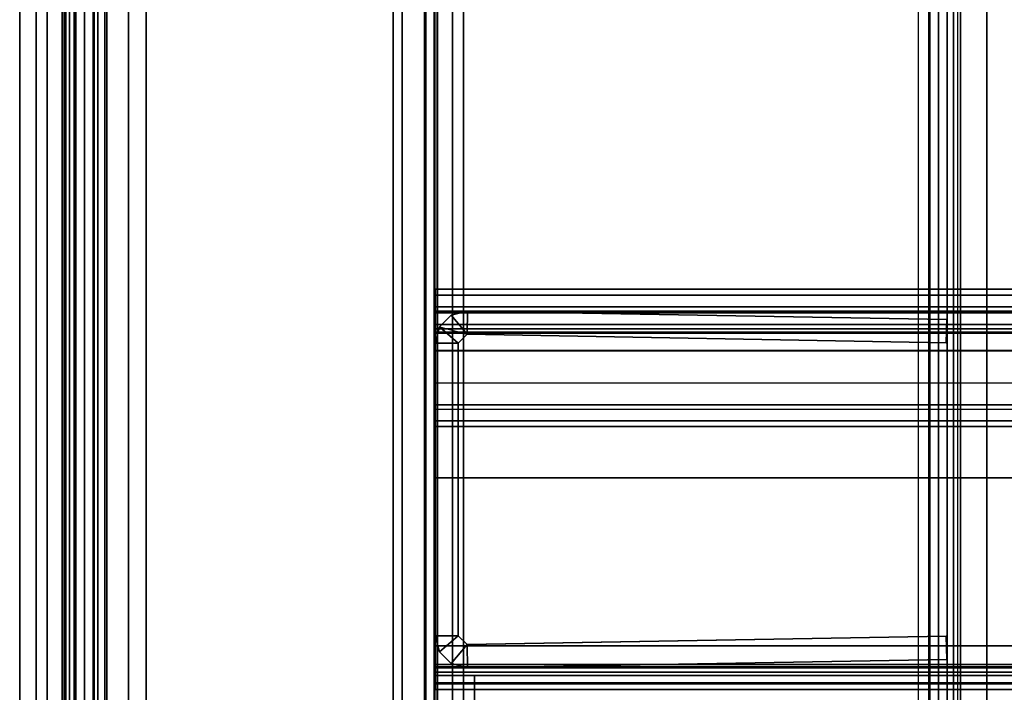
# Model space of a CAD drawing. Units: inches. Extents: x -97 to 96, y -94 to 36.
# Drawn here: x -48 to -45, y 18 to 20 of the extents above; entities that cross this region are included whole.
import ezdxf

# ---------------------------------------------------------------- set-up
doc = ezdxf.new("R2010")
doc.units = ezdxf.units.IN
doc.header["$MEASUREMENT"] = 0
doc.layers.add('WKSURF-BASE', color=6, linetype='Continuous')
doc.layers.add('WKSURF-CHEMSURF', color=6, linetype='Continuous')

# ---------------------------------------------------------------- blocks, each defined once
blk = doc.blocks.new('MC4700_3048C_0T')
at = {"layer": 'WKSURF-CHEMSURF', "invisible_edges": 8}
for points in [[(0.125, -29.99995, 1.18), (0.125, -0.11995, 1.18), (48, -0.11995, 1.18), (48, -29.99995, 1.18)], [(0.125, -29.99995), (0.125, -0.11995), (48, -0.11995), (48, -29.99995)]]:
    blk.add_3dface(points, dxfattribs=at)
at = {"layer": 'WKSURF-CHEMSURF'}
blk.add_3dface([(48, -29.99995, 1.18), (48, -0.11995, 1.18), (48, -0.11995), (48, -29.99995)], dxfattribs=at)
blk = doc.blocks.new('MC462G_3048B_0T')
at = {"layer": 'WKSURF-BASE'}
for points, invisible_edges in [([(44.7784, -0.3567, 2.1893), (44.7784, -0.2937, 2.0204), (44.7784, -29.8063, 2.0204), (44.7784, -29.7433, 2.1893)], 10), ([(44.8835, -29.7433, 2.1893), (44.8835, -29.8063, 2.0204), (44.8835, -0.2937, 2.0204), (44.8835, -0.3567, 2.1893)], 10), ([(47.7449, -0.3567, 2.1893), (47.7449, -0.2937, 2.0204), (47.7449, -29.8063, 2.0204), (47.7449, -29.7433, 2.1893)], 10), ([(47.85, -29.7433, 2.1893), (47.85, -29.8063, 2.0204), (47.85, -0.2937, 2.0204), (47.85, -0.3567, 2.1893)], 10), ([(44.7784, -0.4585, 2.3381), (44.7784, -0.3567, 2.1893), (44.7784, -29.7433, 2.1893), (44.7784, -29.6415, 2.3381)], 10), ([(44.8835, -29.6415, 2.3381), (44.8835, -29.7433, 2.1893), (44.8835, -0.3567, 2.1893), (44.8835, -0.4585, 2.3381)], 10), ([(47.7449, -0.4585, 2.3381), (47.7449, -0.3567, 2.1893), (47.7449, -29.7433, 2.1893), (47.7449, -29.6415, 2.3381)], 10), ([(47.85, -29.6415, 2.3381), (47.85, -29.7433, 2.1893), (47.85, -0.3567, 2.1893), (47.85, -0.4585, 2.3381)], 10), ([(44.7784, -0.5922, 2.459), (44.7784, -0.4585, 2.3381), (44.7784, -29.6415, 2.3381), (44.7784, -29.5078, 2.459)], 10), ([(44.8835, -29.5078, 2.459), (44.8835, -29.6415, 2.3381), (44.8835, -0.4585, 2.3381), (44.8835, -0.5922, 2.459)], 10), ([(47.7449, -0.5922, 2.459), (47.7449, -0.4585, 2.3381), (47.7449, -29.6415, 2.3381), (47.7449, -29.5078, 2.459)], 10), ([(47.85, -29.5078, 2.459), (47.85, -29.6415, 2.3381), (47.85, -0.4585, 2.3381), (47.85, -0.5922, 2.459)], 10), ([(44.7784, -0.751, 2.5442), (44.7784, -0.5922, 2.459), (44.7784, -29.5078, 2.459), (44.7784, -29.349, 2.5442)], 10), ([(44.8835, -29.349, 2.5442), (44.8835, -29.5078, 2.459), (44.8835, -0.5922, 2.459), (44.8835, -0.751, 2.5442)], 10), ([(47.7449, -0.751, 2.5442), (47.7449, -0.5922, 2.459), (47.7449, -29.5078, 2.459), (47.7449, -29.349, 2.5442)], 10), ([(47.85, -29.349, 2.5442), (47.85, -29.5078, 2.459), (47.85, -0.5922, 2.459), (47.85, -0.751, 2.5442)], 10), ([(44.7784, -0.9224, 2.6117), (44.7784, -0.751, 2.5442), (44.7784, -29.349, 2.5442), (44.7784, -29.1776, 2.6117)], 7), ([(44.8835, -29.1776, 2.6117), (44.8835, -29.349, 2.5442), (44.8835, -0.751, 2.5442), (44.8835, -0.9224, 2.6117)], 7), ([(47.7449, -0.9224, 2.6117), (47.7449, -0.751, 2.5442), (47.7449, -29.349, 2.5442), (47.7449, -29.1776, 2.6117)], 7), ([(47.85, -29.1776, 2.6117), (47.85, -29.349, 2.5442), (47.85, -0.751, 2.5442), (47.85, -0.9224, 2.6117)], 7), ([(46.4778, -0.8642, 34.6916), (46.4778, -0.8642, 34.0403), (46.4778, -27.7454, 34.0403), (46.4778, -27.7454, 34.6916)], 2), ([(46.4778, -0.8642, 34.0403), (46.4778, -0.9374, 33.8634), (46.4778, -27.6721, 33.8634), (46.4778, -27.7454, 34.0403)], 10), ([(47.9396, -27.7454, 34.6916), (47.9396, -27.7454, 34.0403), (47.9396, -0.8642, 34.0403), (47.9396, -0.8642, 34.6916)], 2), ([(47.9396, -27.7454, 34.0403), (47.9396, -27.6721, 33.8634), (47.9396, -0.9374, 33.8634), (47.9396, -0.8642, 34.0403)], 10), ([(46.4778, -0.9374, 33.8634), (46.4778, -1.1143, 33.7902), (46.4778, -27.4952, 33.7902), (46.4778, -27.6721, 33.8634)], 10), ([(47.9396, -27.6721, 33.8634), (47.9396, -27.4952, 33.7902), (47.9396, -1.1143, 33.7902), (47.9396, -0.9374, 33.8634)], 10), ([(46.4778, -2.3698, 33.69), (46.4778, -22.8908, 33.693), (46.4778, -24.8607, 33.7902), (46.4778, -1.6009, 33.7902)], 5), ([(47.9396, -2.3698, 33.69), (47.9396, -22.8908, 33.693), (47.9396, -24.8607, 33.7902), (47.9396, -1.6009, 33.7902)], 5), ([(46.4778, -3.0875, 33.3962), (46.4778, -20.94, 33.4023), (46.4778, -22.8908, 33.693), (46.4778, -2.3698, 33.69)], 5), ([(47.9396, -3.0875, 33.3962), (47.9396, -20.94, 33.4023), (47.9396, -22.8908, 33.693), (47.9396, -2.3698, 33.69)], 5), ([(44.7784, -2.4337, 2.0204), (44.7784, -27.3604, 1.9363), (44.7784, -27.6629, 1.9363), (44.7784, -27.6712, 2.0204)], 13), ([(44.7784, -2.4337, 2.0204), (44.7784, -2.4371, 1.9363), (44.7784, -4.6745, 1.9363), (44.7784, -27.6629, 1.9363)], 13), ([(44.8835, -27.6712, 2.0204), (44.8835, -27.6629, 1.9363), (44.8835, -27.3604, 1.9363), (44.8835, -2.4337, 2.0204)], 13), ([(44.8835, -27.6629, 1.9363), (44.8835, -4.6745, 1.9363), (44.8835, -2.4371, 1.9363), (44.8835, -2.4337, 2.0204)], 13), ([(47.7449, -2.4337, 2.0204), (47.7449, -27.3604, 1.9363), (47.7449, -27.6629, 1.9363), (47.7449, -27.6712, 2.0204)], 13), ([(47.7449, -2.4337, 2.0204), (47.7449, -2.4371, 1.9363), (47.7449, -4.6745, 1.9363), (47.7449, -27.6629, 1.9363)], 13), ([(47.85, -27.6712, 2.0204), (47.85, -27.6629, 1.9363), (47.85, -27.3604, 1.9363), (47.85, -2.4337, 2.0204)], 13), ([(47.85, -27.6629, 1.9363), (47.85, -4.6745, 1.9363), (47.85, -2.4371, 1.9363), (47.85, -2.4337, 2.0204)], 13), ([(46.4778, -3.7059, 32.9284), (46.4778, -19.0273, 32.921), (46.4778, -20.94, 33.4023), (46.4778, -3.0875, 33.3962)], 4), ([(47.9396, -3.7059, 32.9284), (47.9396, -19.0273, 32.921), (47.9396, -20.94, 33.4023), (47.9396, -3.0875, 33.3962)], 4), ([(44.7784, -4.6745, 1.9363), (44.7784, -5.0851, 1.879), (44.7784, -25.8788, 1.8666), (44.7784, -27.0579, 1.9363)], 10), ([(44.8835, -27.0579, 1.9363), (44.8835, -25.8788, 1.8666), (44.8835, -5.0851, 1.879), (44.8835, -4.6745, 1.9363)], 10), ([(47.7449, -4.6745, 1.9363), (47.7449, -5.0851, 1.879), (47.7449, -25.8788, 1.8666), (47.7449, -27.0579, 1.9363)], 10), ([(47.85, -27.0579, 1.9363), (47.85, -25.8788, 1.8666), (47.85, -5.0851, 1.879), (47.85, -4.6745, 1.9363)], 10), ([(44.7784, -5.0851, 1.879), (44.7784, -5.488, 1.7942), (44.7784, -24.7037, 1.7622), (44.7784, -25.8788, 1.8666)], 10), ([(44.8835, -25.8788, 1.8666), (44.8835, -24.7037, 1.7622), (44.8835, -5.488, 1.7942), (44.8835, -5.0851, 1.879)], 10), ([(47.7449, -5.0851, 1.879), (47.7449, -5.488, 1.7942), (47.7449, -24.7037, 1.7622), (47.7449, -25.8788, 1.8666)], 10), ([(47.85, -25.8788, 1.8666), (47.85, -24.7037, 1.7622), (47.85, -5.488, 1.7942), (47.85, -5.0851, 1.879)], 10), ([(44.7784, -5.488, 1.7942), (44.7784, -5.8751, 1.6543), (44.7784, -23.5369, 1.5887), (44.7784, -24.7037, 1.7622)], 10), ([(44.8835, -24.7037, 1.7622), (44.8835, -23.5369, 1.5887), (44.8835, -5.8751, 1.6543), (44.8835, -5.488, 1.7942)], 10), ([(47.7449, -5.488, 1.7942), (47.7449, -5.8751, 1.6543), (47.7449, -23.5369, 1.5887), (47.7449, -24.7037, 1.7622)], 10), ([(47.85, -24.7037, 1.7622), (47.85, -23.5369, 1.5887), (47.85, -5.8751, 1.6543), (47.85, -5.488, 1.7942)], 10), ([(44.7784, -5.8751, 1.6543), (44.7784, -6.2394, 1.4625), (44.7784, -22.3823, 1.3465), (44.7784, -23.5369, 1.5887)], 10), ([(44.8835, -23.5369, 1.5887), (44.8835, -22.3823, 1.3465), (44.8835, -6.2394, 1.4625), (44.8835, -5.8751, 1.6543)], 10), ([(47.7449, -5.8751, 1.6543), (47.7449, -6.2394, 1.4625), (47.7449, -22.3823, 1.3465), (47.7449, -23.5369, 1.5887)], 10), ([(47.85, -23.5369, 1.5887), (47.85, -22.3823, 1.3465), (47.85, -6.2394, 1.4625), (47.85, -5.8751, 1.6543)], 10), ([(44.7784, -6.2394, 1.4625), (44.7784, -6.5735, 1.222), (44.7784, -21.2441, 1.0366), (44.7784, -22.3823, 1.3465)], 10), ([(44.8835, -22.3823, 1.3465), (44.8835, -21.2441, 1.0366), (44.8835, -6.5735, 1.222), (44.8835, -6.2394, 1.4625)], 10), ([(47.7449, -6.2394, 1.4625), (47.7449, -6.5735, 1.222), (47.7449, -21.2441, 1.0366), (47.7449, -22.3823, 1.3465)], 10), ([(47.85, -22.3823, 1.3465), (47.85, -21.2441, 1.0366), (47.85, -6.5735, 1.222), (47.85, -6.2394, 1.4625)], 10), ([(44.7784, -6.5735, 1.222), (44.7784, -6.8925, 0.9571), (44.7784, -21.2441, 1.0366), (44.7784, -6.5735, 1.222)], 14), ([(44.8835, -6.5735, 1.222), (44.8835, -21.2441, 1.0366), (44.8835, -6.8925, 0.9571), (44.8835, -6.5735, 1.222)], 11), ([(47.7449, -6.5735, 1.222), (47.7449, -6.8925, 0.9571), (47.7449, -21.2441, 1.0366), (47.7449, -6.5735, 1.222)], 14), ([(47.85, -6.5735, 1.222), (47.85, -21.2441, 1.0366), (47.85, -6.8925, 0.9571), (47.85, -6.5735, 1.222)], 11), ([(44.7784, -6.8925, 0.9571), (44.7784, -7.1102, 0.7886), (44.7784, -20.114, 0.6928), (44.7784, -21.2441, 1.0366)], 10), ([(44.8835, -21.2441, 1.0366), (44.8835, -20.114, 0.6928), (44.8835, -7.1102, 0.7886), (44.8835, -6.8925, 0.9571)], 10), ([(47.7449, -6.8925, 0.9571), (47.7449, -7.1102, 0.7886), (47.7449, -20.114, 0.6928), (47.7449, -21.2441, 1.0366)], 10), ([(47.85, -21.2441, 1.0366), (47.85, -20.114, 0.6928), (47.85, -7.1102, 0.7886), (47.85, -6.8925, 0.9571)], 10), ([(44.7784, -7.1102, 0.7886), (44.7784, -7.2316, 0.7247), (44.7784, -20.114, 0.6928), (44.7784, -7.1102, 0.7886)], 6), ([(44.8835, -7.1102, 0.7886), (44.8835, -20.114, 0.6928), (44.8835, -7.2316, 0.7247), (44.8835, -7.1102, 0.7886)], 3), ([(47.7449, -7.1102, 0.7886), (47.7449, -7.2316, 0.7247), (47.7449, -20.114, 0.6928), (47.7449, -7.1102, 0.7886)], 6), ([(47.85, -7.1102, 0.7886), (47.85, -20.114, 0.6928), (47.85, -7.2316, 0.7247), (47.85, -7.1102, 0.7886)], 3), ([(44.7784, -7.2316, 0.7247), (44.7784, -7.3606, 0.678), (44.7784, -20.0006, 0.6602), (44.7784, -20.114, 0.6928)], 10), ([(44.8835, -20.114, 0.6928), (44.8835, -20.0006, 0.6602), (44.8835, -7.3606, 0.678), (44.8835, -7.2316, 0.7247)], 10), ([(47.7449, -7.2316, 0.7247), (47.7449, -7.3606, 0.678), (47.7449, -20.0006, 0.6602), (47.7449, -20.114, 0.6928)], 10), ([(47.85, -20.114, 0.6928), (47.85, -20.0006, 0.6602), (47.85, -7.3606, 0.678), (47.85, -7.2316, 0.7247)], 10), ([(44.7784, -7.3606, 0.678), (44.7784, -7.4949, 0.6498), (44.7784, -19.8845, 0.6394), (44.7784, -20.0006, 0.6602)], 10), ([(44.8835, -20.0006, 0.6602), (44.8835, -19.8845, 0.6394), (44.8835, -7.4949, 0.6498), (44.8835, -7.3606, 0.678)], 10), ([(47.7449, -7.3606, 0.678), (47.7449, -7.4949, 0.6498), (47.7449, -19.8845, 0.6394), (47.7449, -20.0006, 0.6602)], 10), ([(47.85, -20.0006, 0.6602), (47.85, -19.8845, 0.6394), (47.85, -7.4949, 0.6498), (47.85, -7.3606, 0.678)], 10), ([(44.7784, -7.4949, 0.6498), (44.7784, -7.6318, 0.6307), (44.7784, -19.7668, 0.6307), (44.7784, -19.8845, 0.6394)], 8), ([(44.8835, -19.8845, 0.6394), (44.8835, -19.7668, 0.6307), (44.8835, -7.6318, 0.6307), (44.8835, -7.4949, 0.6498)], 8), ([(47.7449, -7.4949, 0.6498), (47.7449, -7.6318, 0.6307), (47.7449, -19.7668, 0.6307), (47.7449, -19.8845, 0.6394)], 8), ([(47.85, -19.8845, 0.6394), (47.85, -19.7668, 0.6307), (47.85, -7.6318, 0.6307), (47.85, -7.4949, 0.6498)], 8), ([(46.5759, -18.0435, 34.5104), (47.8415, -18.0435, 34.5104), (47.8415, -10.5707, 34.5104), (46.5759, -10.5707, 34.5104)], 5), ([(46.5759, -10.5707, 11.5117), (47.8415, -10.5707, 11.5117), (47.8415, -18.0435, 11.5117), (46.5759, -18.0435, 11.5117)], 5)]:
    blk.add_3dface(points, dxfattribs=dict(at, invisible_edges=invisible_edges))
for points in [[(46.4778, -0.8642, 34.6916), (46.4778, -27.7454, 34.6916), (46.5156, -27.7454, 34.7829), (46.5156, -0.8642, 34.7829)], [(46.5156, -0.8642, 34.7829), (46.5156, -27.7454, 34.7829), (46.6069, -27.7454, 34.8207), (46.6069, -0.8642, 34.8207)], [(46.5669, -27.7454, 34.6916), (46.5669, -0.8642, 34.6916), (46.5786, -0.8642, 34.7199), (46.5786, -27.7454, 34.7199)], [(46.5669, -0.8642, 34.6916), (46.5669, -0.8642, 34.0403), (46.5669, -27.7454, 34.0403), (46.5669, -27.7454, 34.6916)], [(46.5669, -0.8642, 34.0403), (46.5669, -0.9374, 33.8634), (46.5669, -27.6721, 33.8634), (46.5669, -27.7454, 34.0403)], [(46.5786, -27.7454, 34.7199), (46.5786, -0.8642, 34.7199), (46.6069, -0.8642, 34.7317), (46.6069, -27.7454, 34.7317)], [(47.8105, -0.8642, 34.8207), (46.6069, -0.8642, 34.8207), (46.6069, -27.7454, 34.8207), (47.8105, -27.7454, 34.8207)], [(46.6069, -27.7454, 34.7317), (46.6069, -0.8642, 34.7317), (47.8105, -0.8642, 34.7317), (47.8105, -27.7454, 34.7317)], [(47.9018, -0.8642, 34.7829), (47.9018, -27.7454, 34.7829), (47.8105, -27.7454, 34.8207), (47.8105, -0.8642, 34.8207)], [(47.8388, -27.7454, 34.7199), (47.8388, -0.8642, 34.7199), (47.8105, -0.8642, 34.7317), (47.8105, -27.7454, 34.7317)], [(47.8505, -27.7454, 34.6916), (47.8505, -0.8642, 34.6916), (47.8388, -0.8642, 34.7199), (47.8388, -27.7454, 34.7199)], [(47.8505, -27.7454, 34.6916), (47.8505, -27.7454, 34.0403), (47.8505, -0.8642, 34.0403), (47.8505, -0.8642, 34.6916)], [(47.8505, -27.7454, 34.0403), (47.8505, -27.6721, 33.8634), (47.8505, -0.9374, 33.8634), (47.8505, -0.8642, 34.0403)], [(47.9396, -0.8642, 34.6916), (47.9396, -27.7454, 34.6916), (47.9018, -27.7454, 34.7829), (47.9018, -0.8642, 34.7829)], [(46.5669, -0.9374, 33.8634), (46.5669, -1.1143, 33.7902), (46.5669, -27.4952, 33.7902), (46.5669, -27.6721, 33.8634)], [(47.8505, -27.6721, 33.8634), (47.8505, -27.4952, 33.7902), (47.8505, -1.1143, 33.7902), (47.8505, -0.9374, 33.8634)], [(47.94, -1.0275, 2.7317), (44.6884, -1.0275, 2.7317), (44.6884, -29.0725, 2.7317), (47.94, -29.0725, 2.7317)], [(44.6884, -1.0275, 2.6117), (47.94, -1.0275, 2.6117), (47.94, -29.0725, 2.6117), (44.6884, -29.0725, 2.6117)], [(44.6884, -1.0275, 2.7317), (44.6884, -1.0275, 2.6117), (44.6884, -29.0725, 2.6117), (44.6884, -29.0725, 2.7317)], [(44.8021, -1.0275, 2.5367), (44.7881, -1.0275, 2.5029), (44.7881, -18.0439, 2.5029), (44.8021, -18.0439, 2.5367)], [(44.8021, -1.0275, 2.5367), (44.8021, -18.0439, 2.5367), (44.8244, -18.0439, 2.5657), (44.8244, -1.0275, 2.5657)], [(44.8534, -1.0275, 2.588), (44.8244, -1.0275, 2.5657), (44.8244, -18.0439, 2.5657), (44.8534, -18.0439, 2.588)], [(44.8534, -1.0275, 2.588), (44.8534, -18.0439, 2.588), (44.8872, -18.0439, 2.602), (44.8872, -1.0275, 2.602)], [(44.9235, -1.0275, 2.6117), (44.8872, -1.0275, 2.602), (44.8872, -18.0439, 2.602), (44.9235, -18.0439, 2.6117)], [(47.7049, -18.0439, 2.6117), (47.7412, -18.0439, 2.602), (47.7412, -1.0275, 2.602), (47.7049, -1.0275, 2.6117)], [(47.7412, -1.0275, 2.602), (47.7412, -18.0439, 2.602), (47.775, -18.0439, 2.588), (47.775, -1.0275, 2.588)], [(47.775, -18.0439, 2.588), (47.804, -18.0439, 2.5657), (47.804, -1.0275, 2.5657), (47.775, -1.0275, 2.588)], [(47.804, -1.0275, 2.5657), (47.804, -18.0439, 2.5657), (47.8263, -18.0439, 2.5367), (47.8263, -1.0275, 2.5367)], [(47.8263, -18.0439, 2.5367), (47.8403, -18.0439, 2.5029), (47.8403, -1.0275, 2.5029), (47.8263, -1.0275, 2.5367)], [(47.94, -29.0725, 2.7317), (47.94, -29.0725, 2.6117), (47.94, -1.0275, 2.6117), (47.94, -1.0275, 2.7317)], [(46.5669, -2.3698, 33.69), (46.5669, -22.8908, 33.693), (46.5669, -24.8607, 33.7902), (46.5669, -1.6009, 33.7902)], [(47.8505, -2.3698, 33.69), (47.8505, -22.8908, 33.693), (47.8505, -24.8607, 33.7902), (47.8505, -1.6009, 33.7902)], [(46.5684, -2.3559, 34.6816), (46.5684, -2.3559, 33.8812), (46.5684, -23.3843, 33.8812), (46.5684, -23.3843, 34.6816)], [(46.5684, -23.3843, 34.6816), (46.6884, -23.3843, 34.6816), (46.6884, -2.3559, 34.6816), (46.5684, -2.3559, 34.6816)], [(46.6123, -23.3843, 33.7751), (46.6123, -2.3559, 33.7751), (46.5684, -2.3559, 33.8812), (46.5684, -23.3843, 33.8812)], [(46.7184, -23.3843, 33.7311), (46.7184, -2.3559, 33.7311), (46.6123, -2.3559, 33.7751), (46.6123, -23.3843, 33.7751)], [(46.6884, -23.3843, 33.8812), (46.7184, -23.3843, 33.8512), (46.7184, -2.3559, 33.8512), (46.6884, -2.3559, 33.8812)], [(46.6884, -23.3843, 34.6816), (46.6884, -23.3843, 33.8812), (46.6884, -2.3559, 33.8812), (46.6884, -2.3559, 34.6816)], [(47.6989, -2.3559, 33.8512), (46.7184, -2.3559, 33.8512), (46.7184, -23.3843, 33.8512), (47.6989, -23.3843, 33.8512)], [(47.6989, -2.3559, 33.7311), (47.6989, -23.3843, 33.7311), (46.7184, -23.3843, 33.7311), (46.7184, -2.3559, 33.7311)], [(47.729, -2.3559, 33.8812), (47.6989, -2.3559, 33.8512), (47.6989, -23.3843, 33.8512), (47.729, -23.3843, 33.8812)], [(47.6989, -23.3843, 33.7311), (47.6989, -2.3559, 33.7311), (47.8051, -2.3559, 33.7751), (47.8051, -23.3843, 33.7751)], [(47.729, -2.3559, 34.6816), (47.729, -2.3559, 33.8812), (47.729, -23.3843, 33.8812), (47.729, -23.3843, 34.6816)], [(47.849, -2.3559, 34.6816), (47.729, -2.3559, 34.6816), (47.729, -23.3843, 34.6816), (47.849, -23.3843, 34.6816)], [(47.8051, -23.3843, 33.7751), (47.8051, -2.3559, 33.7751), (47.849, -2.3559, 33.8812), (47.849, -23.3843, 33.8812)], [(47.849, -23.3843, 34.6816), (47.849, -23.3843, 33.8812), (47.849, -2.3559, 33.8812), (47.849, -2.3559, 34.6816)], [(46.5669, -3.0875, 33.3962), (46.5669, -20.94, 33.4023), (46.5669, -22.8908, 33.693), (46.5669, -2.3698, 33.69)], [(47.8505, -3.0875, 33.3962), (47.8505, -20.94, 33.4023), (47.8505, -22.8908, 33.693), (47.8505, -2.3698, 33.69)], [(46.5669, -3.7059, 32.9284), (46.5669, -19.0273, 32.921), (46.5669, -20.94, 33.4023), (46.5669, -3.0875, 33.3962)], [(47.8505, -3.7059, 32.9284), (47.8505, -19.0273, 32.921), (47.8505, -20.94, 33.4023), (47.8505, -3.0875, 33.3962)], [(46.5669, -3.7059, 32.9284), (46.5669, -19.0186, 32.9197), (46.4778, -19.0186, 32.9197), (46.4778, -3.7059, 32.9284)], [(47.9396, -3.7059, 32.9284), (47.9396, -19.0186, 32.9197), (47.8505, -19.0186, 32.9197), (47.8505, -3.7059, 32.9284)], [(44.8835, -7.6318, 0.6307), (44.8835, -16.6933, 0.6307), (44.7784, -16.6933, 0.6307), (44.7784, -7.6318, 0.6307)], [(47.85, -7.6318, 0.6307), (47.85, -16.6933, 0.6307), (47.7449, -16.6933, 0.6307), (47.7449, -7.6318, 0.6307)], [(46.5759, -10.5707, 34.5104), (46.5759, -10.5707, 11.5117), (46.5759, -18.0435, 11.5117), (46.5759, -18.0435, 34.5104)], [(47.8415, -18.0435, 34.5104), (47.8415, -18.0435, 11.5117), (47.8415, -10.5707, 11.5117), (47.8415, -10.5707, 34.5104)], [(47.6237, -10.5834, 23.2317), (47.6237, -18.0274, 23.2317), (47.6987, -18.0274, 23.2317), (47.6987, -10.5834, 23.2317)], [(47.6237, -10.5834, 23.2317), (47.6237, -10.5834, 2.7317), (47.6237, -18.0274, 2.7317), (47.6237, -18.0274, 23.2317)], [(47.6987, -18.0274, 23.2317), (47.6987, -18.0274, 2.7317), (47.6987, -10.5834, 2.7317), (47.6987, -10.5834, 23.2317)], [(47.5637, -11.4354, 23.2317), (47.5637, -11.4354, 2.7317), (47.5637, -17.1754, 2.7317), (47.5637, -17.1754, 23.2317)], [(47.5637, -11.4354, 23.2317), (47.5637, -17.1754, 23.2317), (47.6237, -17.1754, 23.2317), (47.6237, -11.4354, 23.2317)], [(47.6237, -17.1754, 2.7317), (47.5637, -17.1754, 2.7317), (47.5637, -11.4354, 2.7317), (47.6237, -11.4354, 2.7317)], [(47.6237, -17.1754, 23.2317), (47.6237, -17.1754, 2.7317), (47.6237, -11.4354, 2.7317), (47.6237, -11.4354, 23.2317)], [(1.6843, -11.6478, 34.7871), (46.4407, -11.6478, 34.7871), (46.4407, -11.5856, 34.8129), (1.6843, -11.5856, 34.8129)], [(46.4407, -11.5856, 34.7649), (46.4407, -11.6256, 34.7249), (1.6843, -11.6256, 34.7249), (1.6843, -11.5856, 34.7649)], [(46.4407, -11.6736, 34.7249), (46.4407, -11.6256, 34.7249), (46.4407, -11.5856, 34.7649), (46.4407, -11.6478, 34.7871)], [(46.4407, -11.6478, 34.7871), (46.4407, -11.5856, 34.7649), (46.4407, -11.5856, 34.8129), (46.4407, -11.6478, 34.7871)], [(46.5757, -11.6255, 12.0687), (1.5493, -11.6255, 12.0687), (1.5493, -11.6456, 11.9937), (46.5757, -11.6456, 11.9937)], [(46.5757, -11.6255, 17.8887), (46.5757, -11.6255, 12.0687), (1.5493, -11.6255, 12.0687), (1.5493, -11.6255, 17.8887)], [(1.5493, -11.6255, 17.8887), (46.5757, -11.6255, 17.8887), (46.5757, -11.6456, 17.9637), (1.5493, -11.6456, 17.9637)], [(46.5757, -11.6256, 34.4448), (46.5757, -11.6256, 30.1109), (1.5493, -11.6256, 30.1109), (1.5493, -11.6256, 34.4448)], [(46.5757, -11.6484, 30.0558), (1.5493, -11.6484, 30.0558), (1.5493, -11.6256, 30.1109), (46.5757, -11.6256, 30.1109)], [(1.5493, -11.6256, 29.8829), (46.5757, -11.6256, 29.8829), (46.5757, -11.6457, 29.9579), (1.5493, -11.6457, 29.9579)], [(46.5757, -11.6256, 29.8829), (46.5757, -11.6256, 24.0629), (1.5493, -11.6256, 24.0629), (1.5493, -11.6256, 29.8829)], [(46.5757, -11.6256, 24.0629), (1.5493, -11.6256, 24.0629), (1.5493, -11.6457, 23.9879), (46.5757, -11.6457, 23.9879)], [(1.5493, -11.6456, 17.9637), (46.5757, -11.6456, 17.9637), (46.5757, -11.7005, 18.0186), (1.5493, -11.7005, 18.0186)], [(46.5757, -11.6456, 11.9937), (1.5493, -11.6456, 11.9937), (1.5493, -11.7005, 11.9388), (46.5757, -11.7005, 11.9388)], [(1.5493, -11.6457, 29.9579), (46.5757, -11.6457, 29.9579), (46.5757, -11.7006, 30.0128), (1.5493, -11.7006, 30.0128)], [(46.5757, -11.6457, 23.9879), (1.5493, -11.6457, 23.9879), (1.5493, -11.7006, 23.933), (46.5757, -11.7006, 23.933)], [(46.5757, -11.7036, 30.0329), (1.5493, -11.7036, 30.0329), (1.5493, -11.6484, 30.0558), (46.5757, -11.6484, 30.0558)], [(46.4407, -11.6256, 34.7249), (46.4407, -11.6256, 34.4448), (1.6843, -11.6256, 34.4448), (1.6843, -11.6256, 34.7249)], [(1.6843, -11.6736, 34.7249), (46.4407, -11.6736, 34.7249), (46.4407, -11.6478, 34.7871), (1.6843, -11.6478, 34.7871)], [(46.5757, -11.6736, 34.4448), (46.5757, -11.6256, 34.4448), (46.4407, -11.6256, 34.4448), (46.4407, -11.6736, 34.4448)], [(46.4407, -11.6736, 34.7249), (46.4407, -11.6736, 34.4448), (46.4407, -11.6256, 34.4448), (46.4407, -11.6256, 34.7249)], [(46.5757, -11.6855, 17.8887), (46.5757, -11.6255, 17.8887), (46.5757, -11.6456, 17.9637), (46.5757, -11.6976, 17.9337)], [(46.5757, -11.6855, 17.8887), (46.5757, -11.6855, 12.0687), (46.5757, -11.6255, 12.0687), (46.5757, -11.6255, 17.8887)], [(46.5757, -11.6855, 12.0687), (46.5757, -11.6255, 12.0687), (46.5757, -11.6456, 11.9937), (46.5757, -11.7119, 12.0051)], [(46.5757, -11.6736, 34.4448), (46.5757, -11.6736, 30.1109), (46.5757, -11.6256, 30.1109), (46.5757, -11.6256, 34.4448)], [(46.5757, -11.6736, 30.1109), (46.5757, -11.6484, 30.0558), (46.5757, -11.6256, 30.1109), (46.5757, -11.6736, 30.1109)], [(46.5757, -11.6856, 29.8829), (46.5757, -11.6256, 29.8829), (46.5757, -11.6457, 29.9579), (46.5757, -11.6976, 29.9279)], [(46.5757, -11.6856, 29.8829), (46.5757, -11.6856, 24.0629), (46.5757, -11.6256, 24.0629), (46.5757, -11.6256, 29.8829)], [(46.5757, -11.6856, 24.0629), (46.5757, -11.6256, 24.0629), (46.5757, -11.6457, 23.9879), (46.5757, -11.7119, 23.9993)], [(46.5757, -11.6976, 17.9337), (46.5757, -11.6456, 17.9637), (46.5757, -11.7005, 18.0186), (46.5757, -11.7305, 17.9667)], [(46.5757, -11.7119, 12.0051), (46.5757, -11.6456, 11.9937), (46.5757, -11.7005, 11.9388), (46.5757, -11.7119, 12.0051)], [(46.5757, -11.6976, 29.9279), (46.5757, -11.6457, 29.9579), (46.5757, -11.7006, 30.0128), (46.5757, -11.7306, 29.9608)], [(46.5757, -11.7119, 23.9993), (46.5757, -11.6457, 23.9879), (46.5757, -11.7006, 23.933), (46.5757, -11.7119, 23.9993)], [(46.5757, -11.7036, 30.0809), (46.5757, -11.7036, 30.0329), (46.5757, -11.6484, 30.0558), (46.5757, -11.6736, 30.1109)], [(1.5493, -11.6736, 34.4448), (1.5493, -11.6736, 30.1109), (46.5757, -11.6736, 30.1109), (46.5757, -11.6736, 34.4448)], [(1.5493, -11.6736, 30.1109), (1.5493, -11.7036, 30.0809), (46.5757, -11.7036, 30.0809), (46.5757, -11.6736, 30.1109)], [(1.5493, -11.6855, 12.0687), (46.5757, -11.6855, 12.0687), (46.5757, -11.7119, 12.0051), (1.5493, -11.7119, 12.0051)], [(1.5493, -11.6855, 17.8887), (1.5493, -11.6855, 12.0687), (46.5757, -11.6855, 12.0687), (46.5757, -11.6855, 17.8887)], [(1.5493, -11.6855, 17.8887), (46.5757, -11.6855, 17.8887), (46.5757, -11.7119, 17.9524), (1.5493, -11.7119, 17.9524)], [(1.5493, -11.6856, 29.8829), (1.5493, -11.6856, 24.0629), (46.5757, -11.6856, 24.0629), (46.5757, -11.6856, 29.8829)], [(1.5493, -11.6856, 29.8829), (46.5757, -11.6856, 29.8829), (46.5757, -11.7119, 29.9465), (1.5493, -11.7119, 29.9465)], [(1.5493, -11.6856, 24.0629), (46.5757, -11.6856, 24.0629), (46.5757, -11.7119, 23.9993), (1.5493, -11.7119, 23.9993)], [(1.6843, -11.6736, 34.7249), (1.6843, -11.6736, 34.4448), (46.4407, -11.6736, 34.4448), (46.4407, -11.6736, 34.7249)], [(46.5757, -11.7005, 11.9388), (1.5493, -11.7005, 11.9388), (1.5493, -11.7755, 11.9187), (46.5757, -11.7755, 11.9187)], [(1.5493, -11.7005, 18.0186), (46.5757, -11.7005, 18.0186), (46.5757, -11.7755, 18.0387), (1.5493, -11.7755, 18.0387)], [(1.5493, -11.7006, 30.0128), (46.5757, -11.7006, 30.0128), (46.5757, -11.7756, 30.0329), (1.5493, -11.7756, 30.0329)], [(46.5757, -11.7006, 23.933), (1.5493, -11.7006, 23.933), (1.5493, -11.7756, 23.9129), (46.5757, -11.7756, 23.9129)], [(1.5493, -11.7036, 30.0809), (1.5493, -12.3506, 30.0809), (46.5757, -12.3506, 30.0809), (46.5757, -11.7036, 30.0809)], [(46.5757, -11.7036, 30.0329), (46.5757, -12.3506, 30.0329), (1.5493, -12.3506, 30.0329), (1.5493, -11.7036, 30.0329)], [(1.5493, -11.7119, 29.9465), (46.5757, -11.7119, 29.9465), (46.5757, -11.7756, 29.9729), (1.5493, -11.7756, 29.9729)], [(1.5493, -11.7119, 23.9993), (46.5757, -11.7119, 23.9993), (46.5757, -11.7756, 23.9729), (1.5493, -11.7756, 23.9729)], [(1.5493, -11.7119, 12.0051), (46.5757, -11.7119, 12.0051), (46.5757, -11.7755, 11.9787), (1.5493, -11.7755, 11.9787)], [(1.5493, -11.7119, 17.9524), (46.5757, -11.7119, 17.9524), (46.5757, -11.7755, 17.9787), (1.5493, -11.7755, 17.9787)], [(46.4648, -11.7003, 17.894), (46.4648, -11.7003, 12.076), (44.8257, -11.7289, 12.076), (44.8257, -11.7289, 17.894)], [(46.4662, -11.7793, 17.894), (46.4648, -11.7003, 17.894), (44.8257, -11.7289, 17.894), (44.827, -11.8079, 17.894)], [(44.8257, -11.7289, 12.076), (46.4648, -11.7003, 12.076), (46.4648, -11.7793, 12.076), (44.8271, -11.8079, 12.076)], [(46.4648, -11.7004, 29.8882), (46.4648, -11.7004, 24.0702), (44.8257, -11.729, 24.0702), (44.8257, -11.729, 29.8882)], [(46.4662, -11.7793, 29.8882), (46.4648, -11.7004, 29.8882), (44.8257, -11.729, 29.8882), (44.827, -11.808, 29.8882)], [(44.8257, -11.729, 24.0702), (46.4648, -11.7004, 24.0702), (46.4648, -11.7793, 24.0702), (44.8271, -11.808, 24.0702)], [(46.4648, -11.7003, 17.894), (46.4662, -11.7793, 17.894), (46.5201, -11.7143, 17.894), (46.4648, -11.7003, 17.894)], [(46.4662, -11.7793, 12.076), (46.4648, -11.7003, 12.076), (46.5201, -11.7143, 12.076), (46.4648, -11.7793, 12.076)], [(46.5201, -11.7143, 17.894), (46.5201, -11.7143, 12.076), (46.4648, -11.7003, 12.076), (46.4648, -11.7003, 17.894)], [(46.4648, -11.7004, 29.8882), (46.4662, -11.7793, 29.8882), (46.5201, -11.7143, 29.8882), (46.4648, -11.7004, 29.8882)], [(46.4662, -11.7793, 24.0702), (46.4648, -11.7004, 24.0702), (46.5201, -11.7143, 24.0702), (46.4648, -11.7793, 24.0702)], [(46.5201, -11.7143, 29.8882), (46.5201, -11.7143, 24.0702), (46.4648, -11.7004, 24.0702), (46.4648, -11.7004, 29.8882)], [(46.5201, -11.7143, 29.8882), (46.4662, -11.7793, 29.8882), (46.4967, -11.8093, 29.8882), (46.5608, -11.7543, 29.8882)], [(46.4662, -11.7793, 24.0702), (46.5201, -11.7143, 24.0702), (46.5608, -11.7543, 24.0702), (46.4967, -11.8093, 24.0702)], [(46.5201, -11.7143, 17.894), (46.4662, -11.7793, 17.894), (46.4967, -11.8093, 17.894), (46.5608, -11.7543, 17.894)], [(46.4662, -11.7793, 12.076), (46.5201, -11.7143, 12.076), (46.5608, -11.7543, 12.076), (46.4967, -11.8093, 12.076)], [(46.5608, -11.7543, 17.894), (46.5608, -11.7543, 12.076), (46.5201, -11.7143, 12.076), (46.5201, -11.7143, 17.894)], [(46.5608, -11.7543, 29.8882), (46.5608, -11.7543, 24.0702), (46.5201, -11.7143, 24.0702), (46.5201, -11.7143, 29.8882)], [(46.5757, -11.7305, 17.9667), (46.5757, -11.7005, 18.0186), (46.5757, -11.7755, 18.0387), (46.5757, -11.7755, 17.9787)], [(46.5757, -11.7119, 12.0051), (46.5757, -11.7005, 11.9388), (46.5757, -11.7755, 11.9187), (46.5757, -11.7755, 11.9787)], [(46.5757, -11.7306, 29.9608), (46.5757, -11.7006, 30.0128), (46.5757, -11.7756, 30.0329), (46.5757, -11.7756, 29.9729)], [(46.5757, -11.7119, 23.9993), (46.5757, -11.7006, 23.933), (46.5757, -11.7756, 23.9129), (46.5757, -11.7756, 23.9729)], [(46.5757, -12.3506, 30.0809), (46.5757, -12.3506, 30.0329), (46.5757, -11.7036, 30.0329), (46.5757, -11.7036, 30.0809)], [(44.8257, -11.7289, 17.894), (44.8257, -11.7289, 12.076), (44.8271, -11.8079, 12.076), (44.8271, -11.8079, 17.894)], [(44.8257, -11.729, 29.8882), (44.8257, -11.729, 24.0702), (44.8271, -11.808, 24.0702), (44.8271, -11.808, 29.8882)], [(1.5493, -12.8455, 11.8587), (1.5493, -11.7755, 11.8587), (46.5757, -11.7755, 11.8587), (46.5757, -12.8455, 11.8587)], [(46.5757, -11.7755, 11.9187), (46.5757, -11.7755, 11.8587), (1.5493, -11.7755, 11.8587), (1.5493, -11.7755, 11.9187)], [(1.5493, -12.7855, 17.9787), (1.5493, -11.7755, 17.9787), (46.5757, -11.7755, 17.9787), (46.5757, -12.7855, 17.9787)], [(1.5493, -11.7755, 11.9787), (1.5493, -12.8455, 11.9787), (46.5757, -12.8455, 11.9787), (46.5757, -11.7755, 11.9787)], [(46.5757, -12.7855, 18.0387), (46.5757, -11.7755, 18.0387), (1.5493, -11.7755, 18.0387), (1.5493, -12.7855, 18.0387)], [(46.5757, -12.8455, 11.9187), (1.5493, -12.8455, 11.9187), (1.5493, -11.7755, 11.9187), (46.5757, -11.7755, 11.9187)], [(1.5493, -12.8456, 23.8529), (1.5493, -11.7756, 23.8529), (46.5757, -11.7756, 23.8529), (46.5757, -12.8456, 23.8529)], [(46.5757, -11.7756, 23.9129), (46.5757, -11.7756, 23.8529), (1.5493, -11.7756, 23.8529), (1.5493, -11.7756, 23.9129)], [(1.5493, -12.7856, 29.9729), (1.5493, -11.7756, 29.9729), (46.5757, -11.7756, 29.9729), (46.5757, -12.7856, 29.9729)], [(1.5493, -11.7756, 23.9729), (1.5493, -12.8456, 23.9729), (46.5757, -12.8456, 23.9729), (46.5757, -11.7756, 23.9729)], [(46.5757, -12.7856, 30.0329), (46.5757, -11.7756, 30.0329), (1.5493, -11.7756, 30.0329), (1.5493, -12.7856, 30.0329)], [(46.5757, -12.8456, 23.9129), (1.5493, -12.8456, 23.9129), (1.5493, -11.7756, 23.9129), (46.5757, -11.7756, 23.9129)], [(44.827, -11.808, 29.8882), (44.8271, -11.808, 24.0702), (46.4662, -11.7793, 24.0702), (46.4662, -11.7793, 29.8882)], [(44.827, -11.8079, 17.894), (44.8271, -11.8079, 12.076), (46.4662, -11.7793, 12.076), (46.4662, -11.7793, 17.894)], [(46.4662, -11.7793, 29.8882), (46.4662, -11.7793, 24.0702), (46.4967, -11.8093, 24.0702), (46.4967, -11.8093, 29.8882)], [(46.4662, -11.7793, 17.894), (46.4662, -11.7793, 12.076), (46.4967, -11.8093, 12.076), (46.4967, -11.8093, 17.894)], [(46.5608, -11.7543, 29.8882), (46.4967, -11.8093, 29.8882), (46.5757, -11.8093, 29.8882), (46.5608, -11.7543, 29.8882)], [(46.4967, -11.8093, 24.0702), (46.5608, -11.7543, 24.0702), (46.5757, -11.8093, 24.0702), (46.4967, -11.8093, 24.0702)], [(46.5608, -11.7543, 17.894), (46.4967, -11.8093, 17.894), (46.5757, -11.8093, 17.894), (46.5608, -11.7543, 17.894)], [(46.4967, -11.8093, 12.076), (46.5608, -11.7543, 12.076), (46.5757, -11.8093, 12.076), (46.4967, -11.8093, 12.076)], [(46.5757, -11.8093, 17.894), (46.5757, -11.8093, 12.076), (46.5608, -11.7543, 12.076), (46.5608, -11.7543, 17.894)], [(46.5757, -11.8093, 29.8882), (46.5757, -11.8093, 24.0702), (46.5608, -11.7543, 24.0702), (46.5608, -11.7543, 29.8882)], [(46.5757, -12.8455, 11.9187), (46.5757, -12.8455, 11.8587), (46.5757, -11.7755, 11.8587), (46.5757, -11.7755, 11.9187)], [(46.5757, -12.7855, 18.0387), (46.5757, -12.7855, 17.9787), (46.5757, -11.7755, 17.9787), (46.5757, -11.7755, 18.0387)], [(46.5757, -12.8455, 11.9787), (46.5757, -12.8455, 11.9187), (46.5757, -11.7755, 11.9187), (46.5757, -11.7755, 11.9787)], [(46.5757, -12.8456, 23.9129), (46.5757, -12.8456, 23.8529), (46.5757, -11.7756, 23.8529), (46.5757, -11.7756, 23.9129)], [(46.5757, -12.7856, 30.0329), (46.5757, -12.7856, 29.9729), (46.5757, -11.7756, 29.9729), (46.5757, -11.7756, 30.0329)], [(46.5757, -12.8456, 23.9729), (46.5757, -12.8456, 23.9129), (46.5757, -11.7756, 23.9129), (46.5757, -11.7756, 23.9729)], [(46.5757, -12.8116, 29.8882), (46.5757, -11.8093, 29.8882), (46.4967, -11.8093, 29.8882), (46.4967, -12.8116, 29.8882)], [(46.4967, -11.8093, 29.8882), (46.4967, -11.8093, 24.0702), (46.4967, -12.8116, 24.0702), (46.4967, -12.8116, 29.8882)], [(46.4967, -11.8093, 24.0702), (46.5757, -11.8093, 24.0702), (46.5757, -12.8116, 24.0702), (46.4967, -12.8116, 24.0702)], [(46.5757, -12.8115, 17.894), (46.5757, -11.8093, 17.894), (46.4967, -11.8093, 17.894), (46.4967, -12.8115, 17.894)], [(46.4967, -11.8093, 17.894), (46.4967, -11.8093, 12.076), (46.4967, -12.8115, 12.076), (46.4967, -12.8115, 17.894)], [(46.4967, -11.8093, 12.076), (46.5757, -11.8093, 12.076), (46.5757, -12.8115, 12.076), (46.4967, -12.8115, 12.076)], [(46.5757, -12.8116, 29.8882), (46.5757, -12.8116, 24.0702), (46.5757, -11.8093, 24.0702), (46.5757, -11.8093, 29.8882)], [(46.5757, -12.8115, 17.894), (46.5757, -12.8115, 12.076), (46.5757, -11.8093, 12.076), (46.5757, -11.8093, 17.894)], [(1.5493, -12.3506, 30.0809), (1.5493, -12.3506, 30.0329), (46.5757, -12.3506, 30.0329), (46.5757, -12.3506, 30.0809)], [(46.5757, -12.5456, 18.9637), (1.5493, -12.5456, 18.9637), (1.5493, -12.5255, 18.8887), (46.5757, -12.5255, 18.8887)], [(46.5757, -12.5255, 18.8887), (46.5757, -12.5255, 18.7387), (1.5493, -12.5255, 18.7387), (1.5493, -12.5255, 18.8887)], [(46.5757, -12.5855, 18.7387), (1.5493, -12.5855, 18.7387), (1.5493, -12.5255, 18.7387), (46.5757, -12.5255, 18.7387)], [(46.5757, -12.5457, 30.9579), (1.5493, -12.5457, 30.9579), (1.5493, -12.5256, 30.8829), (46.5757, -12.5256, 30.8829)], [(46.5757, -12.5256, 30.8829), (46.5757, -12.5256, 30.7329), (1.5493, -12.5256, 30.7329), (1.5493, -12.5256, 30.8829)], [(46.5757, -12.5856, 30.7329), (1.5493, -12.5856, 30.7329), (1.5493, -12.5256, 30.7329), (46.5757, -12.5256, 30.7329)], [(46.5757, -12.5855, 18.8887), (46.5757, -12.5855, 18.7387), (46.5757, -12.5255, 18.7387), (46.5757, -12.5255, 18.8887)], [(46.5757, -12.5255, 18.8887), (46.5757, -12.5855, 18.8887), (46.5757, -12.5976, 18.9337), (46.5757, -12.5456, 18.9637)], [(46.5757, -12.5256, 30.8829), (46.5757, -12.5856, 30.8829), (46.5757, -12.5976, 30.9279), (46.5757, -12.5457, 30.9579)], [(46.5757, -12.5856, 30.8829), (46.5757, -12.5856, 30.7329), (46.5757, -12.5256, 30.7329), (46.5757, -12.5256, 30.8829)], [(46.5757, -12.6005, 19.0186), (1.5493, -12.6005, 19.0186), (1.5493, -12.5456, 18.9637), (46.5757, -12.5456, 18.9637)], [(46.5757, -12.6006, 31.0128), (1.5493, -12.6006, 31.0128), (1.5493, -12.5457, 30.9579), (46.5757, -12.5457, 30.9579)], [(46.5757, -12.5456, 18.9637), (46.5757, -12.5976, 18.9337), (46.5757, -12.6305, 18.9667), (46.5757, -12.6005, 19.0186)], [(46.5757, -12.5457, 30.9579), (46.5757, -12.5976, 30.9279), (46.5757, -12.6306, 30.9608), (46.5757, -12.6006, 31.0128)], [(46.5757, -12.6755, 19.0387), (1.5493, -12.6755, 19.0387), (1.5493, -12.6005, 19.0186), (46.5757, -12.6005, 19.0186)], [(46.5757, -12.6756, 31.0329), (1.5493, -12.6756, 31.0329), (1.5493, -12.6006, 31.0128), (46.5757, -12.6006, 31.0128)], [(46.5757, -12.6005, 19.0186), (46.5757, -12.6305, 18.9667), (46.5757, -12.6755, 18.9787), (46.5757, -12.6755, 19.0387)], [(46.5757, -12.6006, 31.0128), (46.5757, -12.6306, 30.9608), (46.5757, -12.6756, 30.9729), (46.5757, -12.6756, 31.0329)], [(1.5493, -12.6755, 19.0387), (1.5493, -12.8455, 19.0387), (46.5757, -12.8455, 19.0387), (46.5757, -12.6755, 19.0387)], [(1.5493, -12.6756, 31.0329), (1.5493, -12.8456, 31.0329), (46.5757, -12.8456, 31.0329), (46.5757, -12.6756, 31.0329)], [(46.5757, -12.8455, 19.0387), (46.5757, -12.8455, 18.9787), (46.5757, -12.6755, 18.9787), (46.5757, -12.6755, 19.0387)], [(46.5757, -12.8456, 31.0329), (46.5757, -12.8456, 30.9729), (46.5757, -12.6756, 30.9729), (46.5757, -12.6756, 31.0329)], [(1.5493, -12.8605, 17.9988), (46.5757, -12.8605, 17.9988), (46.5757, -12.7855, 17.9787), (1.5493, -12.7855, 17.9787)], [(46.5757, -12.7855, 18.0387), (1.5493, -12.7855, 18.0387), (1.5493, -12.8492, 18.0651), (46.5757, -12.8492, 18.0651)], [(1.5493, -12.8606, 29.993), (46.5757, -12.8606, 29.993), (46.5757, -12.7856, 29.9729), (1.5493, -12.7856, 29.9729)], [(46.5757, -12.7856, 30.0329), (1.5493, -12.7856, 30.0329), (1.5493, -12.8492, 30.0593), (46.5757, -12.8492, 30.0593)], [(46.5757, -12.8492, 18.0651), (46.5757, -12.8605, 17.9988), (46.5757, -12.7855, 17.9787), (46.5757, -12.7855, 18.0387)], [(46.5757, -12.8492, 30.0593), (46.5757, -12.8606, 29.993), (46.5757, -12.7856, 29.9729), (46.5757, -12.7856, 30.0329)], [(44.8271, -12.8129, 29.8882), (44.8257, -12.8919, 29.8882), (46.4648, -12.9205, 29.8882), (46.4662, -12.8416, 29.8882)], [(44.8271, -12.8129, 29.8882), (44.8271, -12.8129, 24.0702), (44.8257, -12.8919, 24.0702), (44.8257, -12.8919, 29.8882)], [(44.8271, -12.8129, 24.0702), (46.4662, -12.8416, 24.0702), (46.4648, -12.9205, 24.0702), (44.8257, -12.8919, 24.0702)], [(44.8271, -12.8129, 17.894), (44.8257, -12.8919, 17.894), (46.4648, -12.9205, 17.894), (46.4662, -12.8415, 17.894)], [(44.8271, -12.8129, 17.894), (44.8271, -12.8129, 12.076), (44.8257, -12.8919, 12.076), (44.8257, -12.8919, 17.894)], [(44.8271, -12.8129, 12.076), (46.4662, -12.8415, 12.076), (46.4648, -12.9205, 12.076), (44.8257, -12.8919, 12.076)], [(46.4662, -12.8416, 29.8882), (46.4662, -12.8416, 24.0702), (44.8271, -12.8129, 24.0702), (44.8271, -12.8129, 29.8882)], [(46.4662, -12.8415, 17.894), (46.4662, -12.8415, 12.076), (44.8271, -12.8129, 12.076), (44.8271, -12.8129, 17.894)], [(46.5608, -12.8666, 17.894), (46.4967, -12.8115, 17.894), (46.4662, -12.8415, 17.894), (46.5201, -12.9065, 17.894)], [(46.4967, -12.8115, 12.076), (46.5608, -12.8666, 12.076), (46.5201, -12.9065, 12.076), (46.4662, -12.8415, 12.076)], [(46.4967, -12.8115, 17.894), (46.4967, -12.8115, 12.076), (46.4662, -12.8415, 12.076), (46.4662, -12.8415, 17.894)], [(46.4967, -12.8116, 29.8882), (46.4967, -12.8116, 24.0702), (46.4662, -12.8416, 24.0702), (46.4662, -12.8416, 29.8882)], [(46.5608, -12.8666, 29.8882), (46.4967, -12.8116, 29.8882), (46.4662, -12.8416, 29.8882), (46.5201, -12.9066, 29.8882)], [(46.4967, -12.8116, 24.0702), (46.5608, -12.8666, 24.0702), (46.5201, -12.9066, 24.0702), (46.4662, -12.8416, 24.0702)], [(46.5757, -12.8115, 17.894), (46.4967, -12.8115, 17.894), (46.5608, -12.8666, 17.894), (46.5757, -12.8115, 17.894)], [(46.4967, -12.8115, 12.076), (46.5757, -12.8115, 12.076), (46.5608, -12.8666, 12.076), (46.4967, -12.8115, 12.076)], [(46.5757, -12.8116, 29.8882), (46.4967, -12.8116, 29.8882), (46.5608, -12.8666, 29.8882), (46.5757, -12.8116, 29.8882)], [(46.4967, -12.8116, 24.0702), (46.5757, -12.8116, 24.0702), (46.5608, -12.8666, 24.0702), (46.4967, -12.8116, 24.0702)], [(46.5757, -12.8115, 12.076), (46.5757, -12.8115, 17.894), (46.5608, -12.8666, 17.894), (46.5608, -12.8666, 12.076)], [(46.5757, -12.8116, 24.0702), (46.5757, -12.8116, 29.8882), (46.5608, -12.8666, 29.8882), (46.5608, -12.8666, 24.0702)], [(1.5493, -12.9205, 19.0186), (46.5757, -12.9205, 19.0186), (46.5757, -12.8455, 19.0387), (1.5493, -12.8455, 19.0387)], [(1.5493, -12.8455, 11.8587), (46.5757, -12.8455, 11.8587), (46.5757, -12.9205, 11.8788), (1.5493, -12.9205, 11.8788)], [(1.5493, -12.8455, 11.9787), (1.5493, -12.8455, 11.9187), (46.5757, -12.8455, 11.9187), (46.5757, -12.8455, 11.9787)], [(1.5493, -12.9206, 31.0128), (46.5757, -12.9206, 31.0128), (46.5757, -12.8456, 31.0329), (1.5493, -12.8456, 31.0329)], [(1.5493, -12.8456, 23.8529), (46.5757, -12.8456, 23.8529), (46.5757, -12.9206, 23.873), (1.5493, -12.9206, 23.873)], [(1.5493, -12.8456, 23.9729), (1.5493, -12.8456, 23.9129), (46.5757, -12.8456, 23.9129), (46.5757, -12.8456, 23.9729)], [(46.5757, -12.8492, 30.0593), (1.5493, -12.8492, 30.0593), (1.5493, -12.8756, 30.1229), (46.5757, -12.8756, 30.1229)], [(46.5757, -12.8492, 18.0651), (1.5493, -12.8492, 18.0651), (1.5493, -12.8755, 18.1287), (46.5757, -12.8755, 18.1287)], [(1.5493, -12.9154, 18.0537), (46.5757, -12.9154, 18.0537), (46.5757, -12.8605, 17.9988), (1.5493, -12.8605, 17.9988)], [(1.5493, -12.9155, 30.0479), (46.5757, -12.9155, 30.0479), (46.5757, -12.8606, 29.993), (1.5493, -12.8606, 29.993)], [(46.5201, -12.9065, 17.894), (46.4662, -12.8415, 17.894), (46.4648, -12.9205, 17.894), (46.5201, -12.9065, 17.894)], [(46.4662, -12.8415, 12.076), (46.5201, -12.9065, 12.076), (46.4648, -12.9205, 12.076), (46.4662, -12.8415, 12.076)], [(46.5201, -12.9066, 29.8882), (46.4662, -12.8416, 29.8882), (46.4648, -12.9205, 29.8882), (46.5201, -12.9066, 29.8882)], [(46.4662, -12.8416, 24.0702), (46.5201, -12.9066, 24.0702), (46.4648, -12.9205, 24.0702), (46.4662, -12.8416, 24.0702)], [(46.4662, -12.8415, 17.894), (46.5201, -12.9065, 17.894), (46.5608, -12.8666, 17.894)], [(46.4662, -12.8416, 29.8882), (46.5201, -12.9066, 29.8882), (46.5608, -12.8666, 29.8882)], [(46.5757, -12.8455, 11.8587), (46.5757, -12.8455, 11.9187), (46.5757, -12.8905, 11.9308), (46.5757, -12.9205, 11.8788)], [(46.5757, -12.8455, 19.0387), (46.5757, -12.8455, 18.9787), (46.5757, -12.8905, 18.9667), (46.5757, -12.9205, 19.0186)], [(46.5757, -12.8456, 23.8529), (46.5757, -12.8456, 23.9129), (46.5757, -12.8906, 23.925), (46.5757, -12.9206, 23.873)], [(46.5757, -12.8456, 31.0329), (46.5757, -12.8456, 30.9729), (46.5757, -12.8906, 30.9608), (46.5757, -12.9206, 31.0128)], [(46.5757, -12.9356, 30.1229), (46.5757, -12.9155, 30.0479), (46.5757, -12.8492, 30.0593), (46.5757, -12.8756, 30.1229)], [(46.5757, -12.8492, 30.0593), (46.5757, -12.9155, 30.0479), (46.5757, -12.8606, 29.993), (46.5757, -12.8492, 30.0593)], [(46.5757, -12.9355, 18.1287), (46.5757, -12.9154, 18.0537), (46.5757, -12.8492, 18.0651), (46.5757, -12.8755, 18.1287)], [(46.5757, -12.8492, 18.0651), (46.5757, -12.9154, 18.0537), (46.5757, -12.8605, 17.9988), (46.5757, -12.8492, 18.0651)], [(1.5493, -12.8755, 18.6087), (1.5493, -12.9355, 18.6087), (46.5757, -12.9355, 18.6087), (46.5757, -12.8755, 18.6087)], [(46.5757, -12.8755, 18.6087), (46.5757, -12.8755, 18.1287), (1.5493, -12.8755, 18.1287), (1.5493, -12.8755, 18.6087)], [(1.5493, -12.8756, 30.6029), (1.5493, -12.9356, 30.6029), (46.5757, -12.9356, 30.6029), (46.5757, -12.8756, 30.6029)], [(46.5757, -12.8756, 30.6029), (46.5757, -12.8756, 30.1229), (1.5493, -12.8756, 30.1229), (1.5493, -12.8756, 30.6029)], [(44.8257, -12.8919, 29.8882), (44.8257, -12.8919, 24.0702), (46.4648, -12.9205, 24.0702), (46.4648, -12.9205, 29.8882)], [(44.8257, -12.8919, 17.894), (44.8257, -12.8919, 12.076), (46.4648, -12.9205, 12.076), (46.4648, -12.9205, 17.894)], [(46.5608, -12.8666, 12.076), (46.5608, -12.8666, 17.894), (46.5201, -12.9065, 17.894), (46.5201, -12.9065, 12.076)], [(46.5608, -12.8666, 24.0702), (46.5608, -12.8666, 29.8882), (46.5201, -12.9066, 29.8882), (46.5201, -12.9066, 24.0702)], [(46.5757, -12.9355, 18.6087), (46.5757, -12.9355, 18.1287), (46.5757, -12.8755, 18.1287), (46.5757, -12.8755, 18.6087)], [(46.5757, -12.9356, 30.6029), (46.5757, -12.9356, 30.1229), (46.5757, -12.8756, 30.1229), (46.5757, -12.8756, 30.6029)], [(46.5757, -12.9205, 11.8788), (46.5757, -12.8905, 11.9308), (46.5757, -12.9235, 11.9637), (46.5757, -12.9754, 11.9337)], [(46.5757, -12.9205, 19.0186), (46.5757, -12.8905, 18.9667), (46.5757, -12.9235, 18.9337), (46.5757, -12.9754, 18.9637)], [(46.5757, -12.9206, 23.873), (46.5757, -12.8906, 23.925), (46.5757, -12.9235, 23.9579), (46.5757, -12.9755, 23.9279)], [(46.5757, -12.9206, 31.0128), (46.5757, -12.8906, 30.9608), (46.5757, -12.9235, 30.9279), (46.5757, -12.9755, 30.9579)], [(1.5493, -12.9355, 18.1287), (46.5757, -12.9355, 18.1287), (46.5757, -12.9154, 18.0537), (1.5493, -12.9154, 18.0537)], [(1.5493, -12.9356, 30.1229), (46.5757, -12.9356, 30.1229), (46.5757, -12.9155, 30.0479), (1.5493, -12.9155, 30.0479)], [(1.5493, -12.9754, 18.9637), (46.5757, -12.9754, 18.9637), (46.5757, -12.9205, 19.0186), (1.5493, -12.9205, 19.0186)], [(1.5493, -12.9205, 11.8788), (46.5757, -12.9205, 11.8788), (46.5757, -12.9754, 11.9337), (1.5493, -12.9754, 11.9337)], [(1.5493, -12.9755, 30.9579), (46.5757, -12.9755, 30.9579), (46.5757, -12.9206, 31.0128), (1.5493, -12.9206, 31.0128)], [(1.5493, -12.9206, 23.873), (46.5757, -12.9206, 23.873), (46.5757, -12.9755, 23.9279), (1.5493, -12.9755, 23.9279)], [(46.5201, -12.9065, 12.076), (46.5201, -12.9065, 17.894), (46.4648, -12.9205, 17.894), (46.4648, -12.9205, 12.076)], [(46.5201, -12.9066, 24.0702), (46.5201, -12.9066, 29.8882), (46.4648, -12.9205, 29.8882), (46.4648, -12.9205, 24.0702)], [(46.5757, -12.9755, 23.9279), (46.5757, -12.9235, 23.9579), (46.5757, -12.9356, 24.0029), (46.5757, -12.9956, 24.0029)], [(46.5757, -12.9755, 30.9579), (46.5757, -12.9235, 30.9279), (46.5757, -12.9356, 30.8829), (46.5757, -12.9956, 30.8829)], [(46.5757, -12.9754, 11.9337), (46.5757, -12.9235, 11.9637), (46.5757, -12.9355, 12.0087), (46.5757, -12.9955, 12.0087)], [(46.5757, -12.9754, 18.9637), (46.5757, -12.9235, 18.9337), (46.5757, -12.9355, 18.8887), (46.5757, -12.9955, 18.8887)], [(1.5493, -12.9355, 18.6087), (1.5493, -12.9355, 18.1287), (46.5757, -12.9355, 18.1287), (46.5757, -12.9355, 18.6087)], [(1.5493, -12.9356, 30.6029), (1.5493, -12.9356, 30.1229), (46.5757, -12.9356, 30.1229), (46.5757, -12.9356, 30.6029)], [(46.5757, -12.9955, 18.8887), (46.5757, -12.9955, 12.0087), (46.5757, -12.9355, 12.0087), (46.5757, -12.9355, 18.8887)], [(46.5757, -12.9956, 30.8829), (46.5757, -12.9956, 24.0029), (46.5757, -12.9356, 24.0029), (46.5757, -12.9356, 30.8829)], [(1.5493, -12.9955, 18.8887), (46.5757, -12.9955, 18.8887), (46.5757, -12.9754, 18.9637), (1.5493, -12.9754, 18.9637)], [(1.5493, -12.9754, 11.9337), (46.5757, -12.9754, 11.9337), (46.5757, -12.9955, 12.0087), (1.5493, -12.9955, 12.0087)], [(1.5493, -12.9956, 30.8829), (46.5757, -12.9956, 30.8829), (46.5757, -12.9755, 30.9579), (1.5493, -12.9755, 30.9579)], [(1.5493, -12.9755, 23.9279), (46.5757, -12.9755, 23.9279), (46.5757, -12.9956, 24.0029), (1.5493, -12.9956, 24.0029)], [(1.5493, -12.9955, 18.8887), (1.5493, -12.9955, 12.0087), (46.5757, -12.9955, 12.0087), (46.5757, -12.9955, 18.8887)], [(1.5493, -12.9956, 30.8829), (1.5493, -12.9956, 24.0029), (46.5757, -12.9956, 24.0029), (46.5757, -12.9956, 30.8829)]]:
    blk.add_3dface(points, dxfattribs=at)

msp = doc.modelspace()

# ---------------------------------------------------------------- block references
at = {"rotation": 180}
for name, p in [('MC4700_3048C_0T', (0.0204, 6.4524, 34.75)), ('MC462G_3048B_0T', (0.0167, 6.14))]:
    msp.add_blockref(name, p, dxfattribs=at)

doc.saveas('drawing.dxf')
